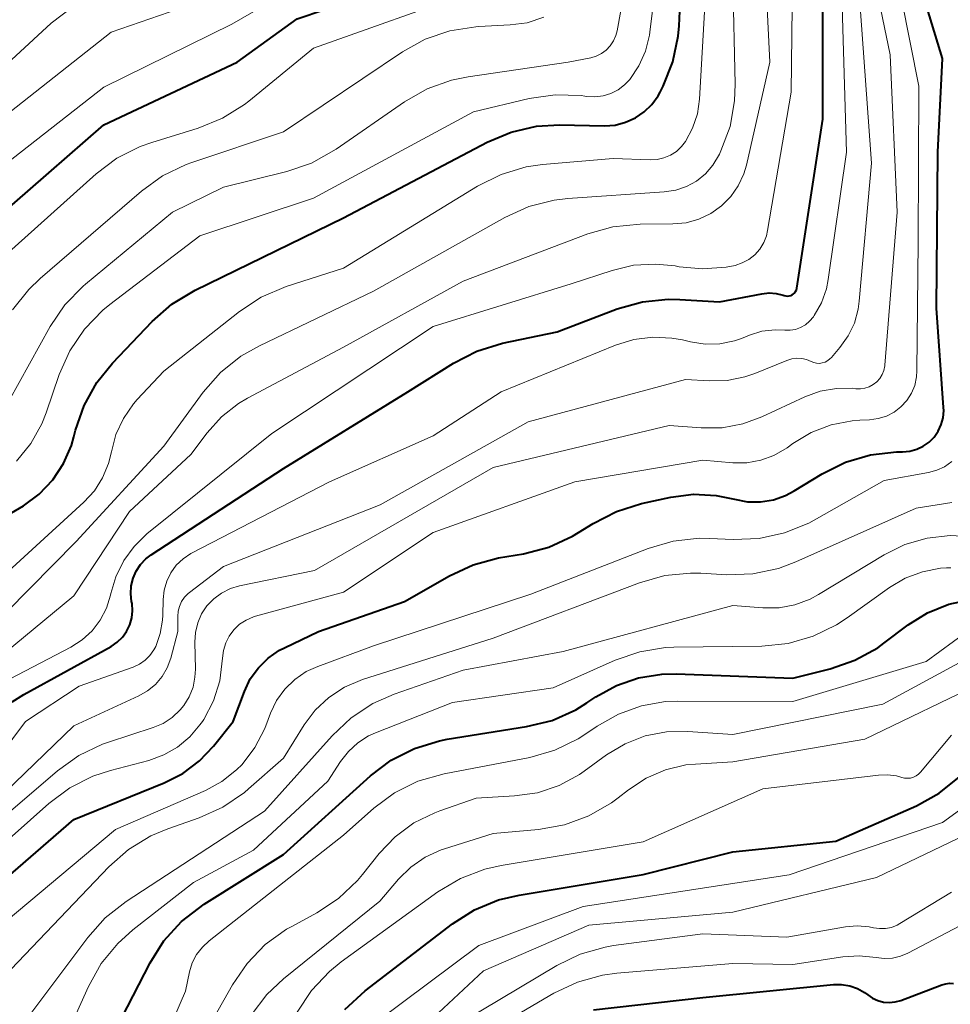
# Model space of a CAD drawing. Units: metres. Extents: x -62000 to -60000, y 19500 to 21000.
# Drawn here: x -61761 to -61698, y 19768 to 19834 of the extents above; entities that cross this region are included whole.
import ezdxf

# ---------------------------------------------------------------- set-up
doc = ezdxf.new("R2010")
doc.units = ezdxf.units.M
doc.layers.add('710100_等高線(計曲線)', color=7, linetype='Continuous', lineweight=40)
doc.layers.add('710200_等高線(主曲線)', color=7, linetype='Continuous', lineweight=13)

msp = doc.modelspace()

# ---------------------------------------------------------------- linework, layer by layer
at = {"layer": '710100_等高線(計曲線)', "linetype": 'Continuous', "lineweight": 40, "flags": 128}
for points, elevation in [([(-61764.82, 19818.27), (-61755, 19826.82), (-61746.09, 19831), (-61742.1, 19833.9), (-61731, 19837.66), (-61728.78, 19838.33), (-61727.95, 19838.66), (-61727.19, 19839.14), (-61726.52, 19839.74), (-61725.96, 19840.44), (-61725.6, 19841.1), (-61721.04, 19850.96), (-61716.85, 19857), (-61709, 19862.71), (-61703, 19864.7), (-61698.99, 19864.85), (-61698.07, 19864.97), (-61697.19, 19865.24), (-61696.36, 19865.66), (-61695.62, 19866.22), (-61694.99, 19866.9), (-61694.49, 19867.68), (-61694.13, 19868.53), (-61694.03, 19868.89)], 760), ([(-61761.42, 19800.76), (-61760.37, 19801.39), (-61759.31, 19802.17), (-61758.41, 19803.12), (-61757.68, 19804.22), (-61757.16, 19805.42), (-61756.99, 19805.99), (-61756.88, 19806.45), (-61756.31, 19808.09), (-61755.46, 19809.62), (-61754.42, 19810.91), (-61751.77, 19813.69), (-61750.46, 19814.85), (-61748.9, 19815.79), (-61739, 19820.61), (-61729.41, 19825.67), (-61727.8, 19826.34), (-61726.1, 19826.73), (-61724.58, 19826.82), (-61721.57, 19826.76), (-61720.86, 19826.81), (-61720.16, 19826.99), (-61719.51, 19827.28), (-61718.92, 19827.68), (-61718.41, 19828.17), (-61717.99, 19828.75), (-61717.85, 19829.01), (-61717.65, 19829.4), (-61717, 19831.02), (-61716.65, 19832.73), (-61716.59, 19833.44), (-61716.3, 19839.82)], 770), ([(-61709.04, 19815.47), (-61708.95, 19815.53), (-61708.87, 19815.61), (-61708.81, 19815.7), (-61708.76, 19815.8), (-61708.73, 19815.9), (-61708.73, 19815.92), (-61707, 19827.2), (-61707, 19838.16)], 780), ([(-61747.68, 19785.34), (-61746.37, 19787), (-61745.61, 19789), (-61745.22, 19789.83), (-61744.68, 19790.58), (-61744.02, 19791.23), (-61743.26, 19791.75), (-61742.93, 19791.92), (-61740.66, 19793), (-61734.93, 19795), (-61731.93, 19796.72), (-61730.35, 19797.46), (-61728.64, 19797.91), (-61726.97, 19798.19), (-61725.28, 19798.64), (-61723.7, 19799.37), (-61723.31, 19799.6), (-61722.33, 19800.22), (-61720.78, 19801.02), (-61719.1, 19801.55), (-61717.15, 19801.97), (-61715.63, 19802.16), (-61714.11, 19802.09), (-61712.89, 19801.83), (-61712.03, 19801.66), (-61711.16, 19801.65), (-61710.3, 19801.79), (-61709.48, 19802.07), (-61708.9, 19802.38), (-61707.04, 19803.52), (-61705.48, 19804.3), (-61703.81, 19804.8), (-61702.08, 19805), (-61701.81, 19805), (-61701.67, 19805), (-61701.19, 19805.04), (-61700.73, 19805.17), (-61700.3, 19805.37), (-61699.9, 19805.64), (-61699.56, 19805.98), (-61699.29, 19806.38), (-61699.09, 19806.81), (-61698.96, 19807.27), (-61698.92, 19807.75), (-61698.93, 19807.95), (-61699.41, 19814.59), (-61699.31, 19825), (-61699, 19831.26), (-61700.02, 19834.62)], 790), ([(-61761.12, 19788.31), (-61760.34, 19788.79), (-61754.51, 19792.01), (-61754.11, 19792.28), (-61753.76, 19792.62), (-61753.48, 19793.01), (-61753.26, 19793.44), (-61753.13, 19793.91), (-61753.08, 19794.39), (-61753.11, 19794.87), (-61753.14, 19795), (-61753.2, 19795.52), (-61753.17, 19796.04), (-61753.04, 19796.55), (-61752.84, 19797.03), (-61752.55, 19797.47), (-61752.19, 19797.85), (-61751.84, 19798.12), (-61743, 19803.89), (-61734.69, 19809), (-61731.65, 19810.92), (-61730.09, 19811.71), (-61728.37, 19812.24), (-61724.74, 19813), (-61720.72, 19814.53), (-61719.04, 19815.01), (-61717.31, 19815.18), (-61716.54, 19815.17), (-61713.9, 19815), (-61711.06, 19815.55), (-61710.58, 19815.61), (-61710.11, 19815.57), (-61709.64, 19815.46), (-61709.57, 19815.43), (-61709.46, 19815.4), (-61709.35, 19815.39), (-61709.25, 19815.4), (-61709.14, 19815.43), (-61709.04, 19815.47)], 780), ([(-61716.79, 19790.17), (-61709, 19789.89), (-61706.51, 19790.51), (-61704.86, 19791.08), (-61703.33, 19791.92), (-61702.92, 19792.22), (-61701.29, 19793.44), (-61700, 19794.25), (-61698.59, 19794.82), (-61697.11, 19795.13)], 800), ([(-61760.88, 19749.52), (-61760.13, 19751.09), (-61760.01, 19751.29), (-61758.87, 19753.13), (-61754.92, 19765), (-61751.91, 19770.88), (-61750.99, 19772.36), (-61749.82, 19773.65), (-61748.3, 19774.81), (-61743, 19778.12), (-61737.2, 19783.36), (-61735.81, 19784.41), (-61734.26, 19785.2), (-61732.59, 19785.71), (-61732.07, 19785.81), (-61726.77, 19786.65), (-61725.07, 19787.07), (-61723.48, 19787.78), (-61722.74, 19788.24), (-61722.15, 19788.64), (-61720.78, 19789.4), (-61719.3, 19789.91), (-61717.75, 19790.16), (-61716.79, 19790.17)], 800), ([(-61767, 19771.79), (-61757, 19780.46), (-61750.96, 19782.89), (-61749.72, 19783.52), (-61748.61, 19784.36), (-61747.68, 19785.34)], 790), ([(-61738.91, 19767.77), (-61737.56, 19769.02), (-61731.72, 19773.48), (-61730.25, 19774.42), (-61728.64, 19775.08), (-61727.27, 19775.41), (-61719, 19776.77), (-61713, 19778.3), (-61706.12, 19779), (-61700.75, 19781.36), (-61699.23, 19782.2), (-61697.87, 19783.29)], 810), ([(-61722.31, 19767.74), (-61715, 19768.58), (-61706.29, 19769.44), (-61705.74, 19769.44), (-61705.2, 19769.35), (-61704.69, 19769.17), (-61704.22, 19768.9), (-61704, 19768.74), (-61703.68, 19768.52), (-61703.32, 19768.36), (-61702.95, 19768.26), (-61702.56, 19768.23), (-61702.17, 19768.27), (-61701.79, 19768.38), (-61699.04, 19769.42), (-61698.79, 19769.49), (-61698.53, 19769.52), (-61698.28, 19769.5)], 820)]:
    msp.add_lwpolyline(points, dxfattribs=dict(at, elevation=elevation))
at = {"layer": '710200_等高線(主曲線)', "linetype": 'Continuous', "lineweight": 13, "flags": 128}
for points, elevation in [([(-61763, 19823.09), (-61755, 19829.33), (-61746.46, 19833.54), (-61741, 19836.71), (-61731.71, 19840.15), (-61730.13, 19840.9), (-61728.71, 19841.91), (-61727.78, 19842.81), (-61727.11, 19843.54), (-61726.06, 19844.93), (-61725.26, 19846.48), (-61725.11, 19846.85), (-61723.48, 19851.34), (-61722.75, 19852.92), (-61721.75, 19854.35), (-61717.38, 19859.56), (-61716.15, 19860.79), (-61714.72, 19861.79)], 758), ([(-61760.83, 19804.38), (-61759.88, 19805.55), (-61759.14, 19806.86), (-61758.85, 19807.59), (-61757.97, 19810.15), (-61757.26, 19811.74), (-61756.28, 19813.19), (-61755.07, 19814.44), (-61754.59, 19814.83), (-61748.59, 19819.41), (-61741, 19821.93), (-61730.31, 19827.69), (-61726.59, 19828.57), (-61724.87, 19828.82), (-61723.13, 19828.77), (-61722.89, 19828.74), (-61722.76, 19828.72), (-61722.22, 19828.69), (-61721.67, 19828.75), (-61721.15, 19828.91), (-61720.66, 19829.16), (-61720.23, 19829.49), (-61719.88, 19829.85), (-61719.28, 19830.75), (-61718.83, 19831.75), (-61718.57, 19832.8), (-61718.55, 19833), (-61717.31, 19843)], 768), ([(-61742.79, 19823.7), (-61741.14, 19824.26), (-61739.48, 19825.19), (-61734.93, 19828.35), (-61733.42, 19829.22), (-61731.78, 19829.81), (-61730.67, 19830.03), (-61723.99, 19831), (-61722.49, 19831.3), (-61722.12, 19831.41), (-61721.77, 19831.58), (-61721.45, 19831.81), (-61721.19, 19832.1), (-61720.97, 19832.42), (-61720.81, 19832.78), (-61720.73, 19833.1), (-61718.95, 19843)], 766), ([(-61766.19, 19787.8), (-61757, 19795.38), (-61753.29, 19801), (-61749.18, 19804.82), (-61748.09, 19806.27), (-61747.13, 19807.33), (-61746.01, 19808.21), (-61745.4, 19808.57), (-61739, 19811.99), (-61731, 19816.38), (-61722.69, 19819.54), (-61721.01, 19820.01), (-61719.19, 19820.19), (-61717, 19820.21), (-61716.12, 19820.29), (-61715.27, 19820.52), (-61714.48, 19820.9), (-61713.76, 19821.41), (-61713.14, 19822.04), (-61712.64, 19822.76), (-61712.27, 19823.56), (-61712.1, 19824.13), (-61710.53, 19831), (-61711.03, 19840.97)], 776), ([(-61754.52, 19795.53), (-61754.19, 19796.66), (-61753.67, 19797.73), (-61752.97, 19798.68), (-61752.12, 19799.51), (-61743.79, 19806.21), (-61733, 19813.36), (-61723.8, 19816.2), (-61721.07, 19817.1), (-61719.63, 19817.45), (-61718.15, 19817.53), (-61716.85, 19817.4), (-61716.58, 19817.35), (-61715.02, 19817.2), (-61713.45, 19817.32), (-61712.85, 19817.44), (-61712.38, 19817.6), (-61711.94, 19817.84), (-61711.54, 19818.15), (-61711.21, 19818.53), (-61710.94, 19818.96), (-61710.76, 19819.42), (-61710.68, 19819.76), (-61709.11, 19829), (-61709, 19838.53)], 778), ([(-61763.06, 19792.73), (-61756.84, 19799), (-61751, 19805.37), (-61748.36, 19808.98), (-61747.21, 19810.29), (-61745.85, 19811.38), (-61744.61, 19812.08), (-61737, 19815.72), (-61728.22, 19820.64), (-61726.63, 19821.36), (-61724.94, 19821.79), (-61724.01, 19821.9), (-61717.58, 19822.34), (-61716.82, 19822.46), (-61716.1, 19822.7), (-61715.43, 19823.07), (-61714.83, 19823.56), (-61714.33, 19824.13), (-61713.9, 19824.86), (-61713.8, 19825.08), (-61713.19, 19826.72), (-61712.89, 19828.43), (-61712.85, 19829.54), (-61713, 19836.51)], 774), ([(-61708.82, 19813.17), (-61708.48, 19813.3), (-61708.16, 19813.48), (-61707.88, 19813.71), (-61707.62, 19814.01), (-61707.57, 19814.09), (-61707.08, 19814.95), (-61706.75, 19815.87), (-61706.63, 19816.5), (-61705.42, 19825), (-61705.75, 19836.25)], 782), ([(-61765, 19777.78), (-61758.08, 19783.71), (-61756.66, 19784.72), (-61755.09, 19785.47), (-61754.68, 19785.62), (-61751.71, 19786.59), (-61751.04, 19786.87), (-61750.43, 19787.27), (-61749.9, 19787.77), (-61749.65, 19788.07), (-61749.29, 19788.65), (-61749.04, 19789.28), (-61748.91, 19789.95), (-61748.88, 19790.48), (-61748.93, 19792.28), (-61748.88, 19792.93), (-61748.73, 19793.57), (-61748.47, 19794.17), (-61748.11, 19794.71), (-61747.65, 19795.18), (-61747.13, 19795.57), (-61746.54, 19795.86), (-61745.93, 19796.04), (-61740.93, 19797.07), (-61729, 19803.94), (-61717.25, 19806.75), (-61715.12, 19806.59), (-61713.71, 19806.6), (-61712.33, 19806.86), (-61711.07, 19807.33), (-61708.2, 19808.67), (-61707.17, 19809.04), (-61706.09, 19809.23), (-61704.99, 19809.24), (-61704.79, 19809.21), (-61704.48, 19809.2), (-61704.19, 19809.25), (-61703.9, 19809.34), (-61703.63, 19809.48), (-61703.4, 19809.67), (-61703.19, 19809.9), (-61703.04, 19810.15), (-61702.92, 19810.43), (-61702.86, 19810.73), (-61702.85, 19810.79), (-61702.03, 19821), (-61702.51, 19831.49), (-61703.38, 19835.8)], 786), ([(-61763.52, 19795.08), (-61756.33, 19801.63), (-61755.63, 19802.39), (-61755.08, 19803.26), (-61754.68, 19804.21), (-61754.49, 19805), (-61754.19, 19806.14), (-61753.69, 19807.22), (-61753.02, 19808.19), (-61752.76, 19808.48), (-61751, 19810.37), (-61745.94, 19814.36), (-61744.49, 19815.31), (-61742.82, 19816.02), (-61739, 19817.25), (-61730.04, 19822.73), (-61728.48, 19823.51), (-61726.81, 19824.01), (-61725.7, 19824.17), (-61721, 19824.58), (-61718.53, 19824.49), (-61718.06, 19824.51), (-61717.6, 19824.62), (-61717.17, 19824.8), (-61716.77, 19825.05), (-61716.42, 19825.38), (-61716.16, 19825.71), (-61715.69, 19826.6), (-61715.37, 19827.56), (-61715.23, 19828.53), (-61714.84, 19835.16)], 772), ([(-61762.45, 19817.34), (-61755.51, 19823.54), (-61754.12, 19824.59), (-61752.56, 19825.37), (-61751.79, 19825.64), (-61748.69, 19826.6), (-61747.08, 19827.26), (-61745.6, 19828.18), (-61745.31, 19828.41), (-61741, 19831.93), (-61730.21, 19835.79)], 762), ([(-61757.27, 19782.57), (-61755.72, 19783.35), (-61754.54, 19783.73), (-61752, 19784.4), (-61751, 19784.76), (-61750.08, 19785.28), (-61749.26, 19785.96), (-61748.58, 19786.76), (-61748.42, 19787), (-61748.33, 19787.13), (-61747.68, 19788.37), (-61747.26, 19789.7), (-61747.07, 19791.22), (-61747.01, 19791.74), (-61746.86, 19792.24), (-61746.62, 19792.7), (-61746.31, 19793.12), (-61745.93, 19793.48), (-61745.49, 19793.76), (-61745.01, 19793.97), (-61744.86, 19794.02), (-61739, 19795.62), (-61733, 19799.61), (-61723.56, 19803), (-61715, 19804.44), (-61713, 19804.27), (-61712.06, 19804.27), (-61711.14, 19804.43), (-61710.26, 19804.75), (-61709.38, 19805.27), (-61709, 19805.55), (-61707.78, 19806.28), (-61706.44, 19806.79), (-61705.04, 19807.07), (-61704.53, 19807.1), (-61703.87, 19807.13), (-61703.3, 19807.21), (-61702.75, 19807.38), (-61702.24, 19807.64), (-61701.78, 19807.99), (-61701.39, 19808.42), (-61701.08, 19808.9), (-61700.86, 19809.43), (-61700.74, 19809.99), (-61700.71, 19810.4), (-61700.63, 19819), (-61700.59, 19829.41), (-61701.75, 19835.25)], 788), ([(-61765, 19827.62), (-61758.52, 19833.6), (-61757.14, 19834.66)], 754), ([(-61764.68, 19825), (-61754.5, 19833), (-61748.69, 19835)], 756), ([(-61711.53, 19810.22), (-61709.39, 19811.1), (-61709.07, 19811.2), (-61708.74, 19811.24), (-61708.4, 19811.22), (-61708.08, 19811.15), (-61707.78, 19811.03), (-61707.6, 19810.95), (-61707.41, 19810.91), (-61707.22, 19810.9), (-61707.03, 19810.93), (-61706.84, 19810.99), (-61706.67, 19811.08), (-61706.52, 19811.2), (-61706.42, 19811.29), (-61705.86, 19811.95), (-61705.3, 19812.73), (-61704.89, 19813.59), (-61704.63, 19814.51), (-61704.56, 19815.04), (-61703.74, 19824.26), (-61704.53, 19835)], 784), ([(-61761.09, 19814.48), (-61760.01, 19815.84), (-61759.25, 19816.57), (-61752.49, 19822.4), (-61751.08, 19823.42), (-61749.51, 19824.18), (-61749.13, 19824.31), (-61743, 19826.36), (-61735.06, 19831.7), (-61733.54, 19832.54), (-61731.89, 19833.1), (-61730.17, 19833.37), (-61729.97, 19833.38), (-61727.88, 19833.49), (-61726.73, 19833.64), (-61725.63, 19834)], 764), ([(-61762.04, 19807.14), (-61758.57, 19813.37), (-61757.59, 19814.81), (-61756.38, 19816.06), (-61756.22, 19816.19), (-61750.42, 19821), (-61747, 19822.66), (-61742.79, 19823.7)], 766), ([(-61763.56, 19782.55), (-61760.23, 19787), (-61756.65, 19789.35), (-61753.03, 19790.63), (-61752.62, 19790.82), (-61752.24, 19791.08), (-61751.92, 19791.4), (-61751.65, 19791.77), (-61751.53, 19792), (-61751.23, 19792.86), (-61751.07, 19793.75), (-61751.05, 19794.1), (-61751.04, 19795.14), (-61750.97, 19795.76), (-61750.8, 19796.36), (-61750.53, 19796.92), (-61750.16, 19797.43), (-61749.71, 19797.86), (-61749.19, 19798.21), (-61749.1, 19798.26), (-61739.93, 19803), (-61733, 19806.06), (-61728.47, 19809), (-61720.83, 19812.11), (-61719.61, 19812.49), (-61718.35, 19812.65), (-61717.07, 19812.59), (-61716.37, 19812.46), (-61715.83, 19812.33), (-61714.85, 19812.18), (-61713.87, 19812.21), (-61712.9, 19812.41), (-61712.43, 19812.57), (-61711.9, 19812.78), (-61711.06, 19813.04), (-61710.18, 19813.14), (-61709.54, 19813.12), (-61709.18, 19813.11), (-61708.82, 19813.17)], 782), ([(-61764.9, 19779.1), (-61757, 19786.7), (-61752.66, 19788.7), (-61752.07, 19789.03), (-61751.55, 19789.47), (-61751.11, 19789.99), (-61750.77, 19790.58), (-61750.53, 19791.23), (-61750.05, 19793), (-61750.06, 19794), (-61750.03, 19794.35), (-61749.95, 19794.68), (-61749.8, 19795), (-61749.61, 19795.29), (-61749.36, 19795.54), (-61749.28, 19795.61), (-61747, 19797.35), (-61736.54, 19801.46), (-61726.67, 19807), (-61716.17, 19809.83), (-61714.58, 19809.73), (-61713.38, 19809.76), (-61712.21, 19809.99), (-61711.53, 19810.22)], 784), ([(-61762.91, 19772.51), (-61754.22, 19779.78), (-61748.21, 19782.39), (-61747.11, 19782.99), (-61746.13, 19783.76), (-61745.77, 19784.13), (-61744.92, 19785.25), (-61744.27, 19786.49), (-61744.19, 19786.71), (-61743.87, 19787.55), (-61743.46, 19788.39), (-61742.91, 19789.15), (-61742.25, 19789.8), (-61741.48, 19790.32), (-61740.71, 19790.67), (-61737, 19792.04), (-61726.5, 19795.5), (-61718.66, 19798.54), (-61716.99, 19799.03), (-61715.26, 19799.22), (-61714.57, 19799.21), (-61712.99, 19799.14), (-61711.25, 19799.21), (-61709.55, 19799.58), (-61707.93, 19800.24), (-61707.57, 19800.44), (-61702.91, 19803.09), (-61699.95, 19803.61), (-61699.39, 19803.76), (-61698.87, 19804), (-61698.39, 19804.34)], 792), ([(-61762.61, 19769), (-61754.66, 19777.3), (-61753.35, 19778.45), (-61751.86, 19779.36), (-61750.73, 19779.83), (-61748.64, 19780.56), (-61747.05, 19781.28), (-61745.61, 19782.26), (-61745.33, 19782.5), (-61743, 19784.55), (-61741.62, 19786.77), (-61740.88, 19787.76), (-61739.98, 19788.6), (-61738.94, 19789.28), (-61737.73, 19789.79), (-61729, 19792.55), (-61719.23, 19796.25), (-61717.55, 19796.73), (-61715.82, 19796.9), (-61715.15, 19796.89), (-61713.41, 19796.79), (-61711.67, 19796.85), (-61709.96, 19797.21), (-61708.8, 19797.65), (-61700.76, 19801.24), (-61698.38, 19801.62)], 794), ([(-61761.8, 19764.91), (-61756.06, 19772.58), (-61754.9, 19773.88), (-61753.51, 19774.97), (-61744.28, 19781), (-61739.76, 19786.04), (-61738.49, 19787.23), (-61737.03, 19788.19), (-61735.61, 19788.81), (-61731, 19790.42), (-61724.33, 19791.67), (-61713, 19794.74), (-61711, 19794.57), (-61709.92, 19794.58), (-61708.86, 19794.78), (-61707.85, 19795.15), (-61707.29, 19795.46), (-61702.9, 19798.12), (-61701.51, 19798.81), (-61700.03, 19799.24), (-61698.49, 19799.41), (-61697.26, 19799.35)], 796), ([(-61759, 19762.69), (-61756.02, 19769.31), (-61755.17, 19770.83), (-61754.06, 19772.18), (-61753.05, 19773.09), (-61749, 19776.25), (-61745, 19778.41), (-61740.04, 19783), (-61739.19, 19784.33), (-61738.67, 19785), (-61738.05, 19785.57), (-61737.33, 19786.03), (-61736.87, 19786.24), (-61731.73, 19788.27), (-61725, 19789.25), (-61720.87, 19791.09), (-61719.22, 19791.65), (-61717.5, 19791.93), (-61716.95, 19791.95), (-61711.06, 19792.03), (-61709.32, 19792.21), (-61707.65, 19792.68), (-61706.08, 19793.44), (-61705.37, 19793.91), (-61702.55, 19795.93), (-61701.49, 19796.56), (-61700.34, 19796.99), (-61699.14, 19797.22), (-61698.75, 19797.25), (-61698.44, 19797.26)], 798), ([(-61761.25, 19789.83), (-61757.19, 19791.95), (-61756.44, 19792.44), (-61755.77, 19793.04), (-61755.23, 19793.76), (-61754.81, 19794.56), (-61754.54, 19795.42), (-61754.52, 19795.53)], 778), ([(-61753.86, 19759), (-61749.55, 19769), (-61749.28, 19770.28), (-61749.09, 19770.88), (-61748.8, 19771.44), (-61748.42, 19771.94), (-61747.97, 19772.36), (-61739, 19779.41), (-61736.97, 19781.21), (-61735.58, 19782.23), (-61734.04, 19783), (-61732.28, 19783.51), (-61726.56, 19784.6), (-61724.89, 19785.08), (-61723.32, 19785.84), (-61722.74, 19786.21), (-61722.06, 19786.68), (-61720.64, 19787.49), (-61719.11, 19788.04), (-61717.5, 19788.32), (-61716.69, 19788.35), (-61709, 19788.32), (-61700.09, 19791), (-61697.37, 19792.99)], 802), ([(-61748.89, 19765), (-61746.41, 19769.41), (-61745.43, 19770.85), (-61744.22, 19772.1), (-61742.8, 19773.12), (-61742.45, 19773.31), (-61740.78, 19774.22), (-61739.33, 19775.18), (-61738.06, 19776.38), (-61737.73, 19776.77), (-61736.61, 19778.18), (-61735.54, 19779.3), (-61734.29, 19780.22), (-61732.9, 19780.9), (-61732.57, 19781.03), (-61730.13, 19781.87), (-61727.57, 19782.02), (-61726.05, 19782.24), (-61724.6, 19782.73), (-61723.25, 19783.45), (-61722.92, 19783.68), (-61721.43, 19784.77), (-61720.2, 19785.51), (-61718.85, 19786.03), (-61717.43, 19786.3), (-61716, 19786.33), (-61713, 19786.12), (-61703, 19788.14), (-61697.65, 19791.05)], 804), ([(-61745.17, 19767.4), (-61744.11, 19768.78), (-61743.01, 19769.82), (-61736.58, 19775), (-61735.33, 19776.46), (-61734.5, 19777.27), (-61733.54, 19777.94), (-61732.47, 19778.42), (-61732.26, 19778.49), (-61729, 19779.52), (-61725.97, 19779.79), (-61724.25, 19780.1), (-61722.61, 19780.69), (-61721.11, 19781.57), (-61720.66, 19781.9), (-61719.98, 19782.44), (-61718.8, 19783.21), (-61717.51, 19783.76), (-61716.15, 19784.09), (-61715.5, 19784.15), (-61713, 19784.31), (-61704.19, 19785.81), (-61696.06, 19789.73)], 806), ([(-61702.08, 19783.36), (-61701.73, 19783.26), (-61701.54, 19783.21), (-61701.34, 19783.2), (-61701.14, 19783.22), (-61700.95, 19783.27), (-61700.77, 19783.36), (-61700.6, 19783.48), (-61700.47, 19783.61), (-61698.41, 19786.08)], 808), ([(-61742.08, 19767.58), (-61741.13, 19769.04), (-61739.93, 19770.31), (-61739.15, 19770.94), (-61732.69, 19775.62), (-61731.19, 19776.51), (-61729.56, 19777.14), (-61728.46, 19777.39), (-61719, 19778.96), (-61711, 19782.49), (-61703.27, 19783.42), (-61702.67, 19783.44), (-61702.08, 19783.36)], 808), ([(-61765, 19775.89), (-61758.67, 19781.53), (-61757.27, 19782.57)], 788), ([(-61736.73, 19767), (-61729.97, 19772.03), (-61723, 19774.64), (-61709.24, 19776.76), (-61699, 19780.26), (-61696.74, 19781.89)], 812), ([(-61742.26, 19734.94), (-61742.81, 19743.19), (-61743.08, 19747), (-61740.98, 19757.02), (-61737, 19763.5), (-61729.66, 19770.34), (-61722.61, 19773.39), (-61713, 19774.27), (-61703.42, 19776.58), (-61696.92, 19779.7)], 814), ([(-61724.76, 19770.71), (-61723.2, 19771.46), (-61721.52, 19771.94), (-61720.96, 19772.03), (-61715, 19772.82), (-61709.4, 19772.6), (-61705.49, 19773.29), (-61704.7, 19773.36), (-61703.91, 19773.29), (-61703.61, 19773.23), (-61703.21, 19773.17), (-61702.81, 19773.18), (-61702.42, 19773.25), (-61702.04, 19773.4), (-61701.86, 19773.5), (-61698.4, 19775.6)], 816), ([(-61727.48, 19767.37), (-61724.96, 19768.85), (-61723.38, 19769.6), (-61721.7, 19770.06), (-61720.74, 19770.19), (-61713, 19770.83), (-61709, 19770.78), (-61705.65, 19771.29), (-61704.57, 19771.36), (-61703.43, 19771.23), (-61702.89, 19771.17), (-61702.34, 19771.2), (-61701.81, 19771.32), (-61701.33, 19771.52), (-61697, 19773.79)], 818), ([(-61730.98, 19767), (-61724.76, 19770.71)], 816)]:
    msp.add_lwpolyline(points, dxfattribs=dict(at, elevation=elevation))

doc.saveas('drawing.dxf')
